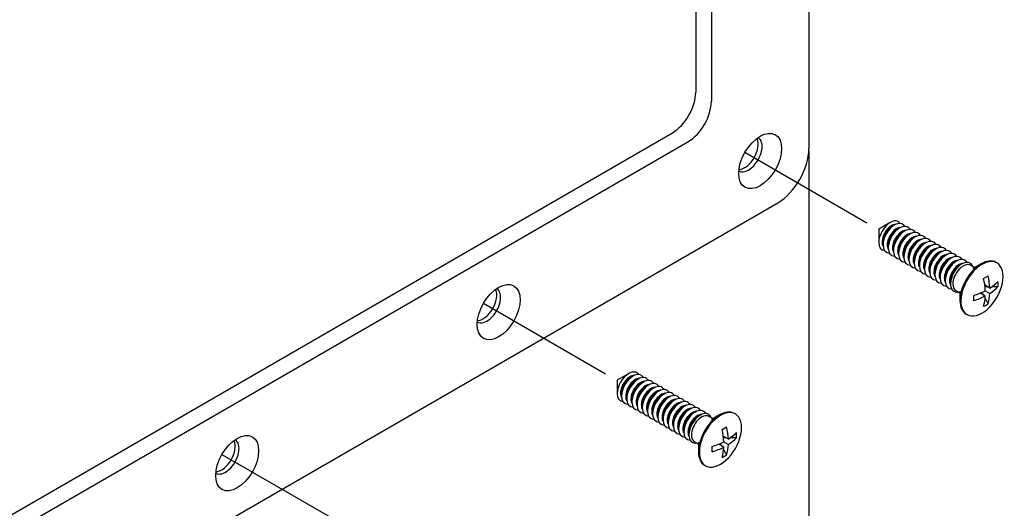
# Model space of a CAD drawing. Extents: x -208 to 100, y 88 to 244.
# Drawn here: x -89 to -45, y 130 to 152 of the extents above; entities that cross this region are included whole.
import ezdxf

# ---------------------------------------------------------------- set-up
doc = ezdxf.new("R2010")
doc.units = 0
doc.header["$LTSCALE"] = 10
doc.header["$MEASUREMENT"] = 0
doc.linetypes.add('CENTER', pattern=[2, 1.25, -0.25, 0.25, -0.25])
doc.layers.get('DEFPOINTS').update_dxf_attribs({"linetype": 'CONTINUOUS'})
for name, color, linetype in [('COTAS', 1, 'CONTINUOUS'), ('E', 2, 'CENTER'), ('R4', 141, 'CONTINUOUS')]:
    doc.layers.add(name, color=color, linetype=linetype)
doc.styles.add('COTAS_ASTRAL', font='romans.shx')
doc.dimstyles.new('ASTRAL_GENERAL_1-5', dxfattribs={"dimscale": 0, "dimtxt": 2.5, "dimasz": 2.5, "dimexe": 2, "dimexo": 0.1, "dimgap": 1.5, "dimtad": 1, "dimdec": 1, "dimlfac": 5, "dimzin": 9, "dimdsep": 46, "dimtxsty": 'COTAS_ASTRAL', "dimcen": 0, "dimclrd": 256, "dimclre": 256, "dimclrt": 7, "dimadec": 0, "dimazin": 0, "dimtfac": 0.666667, "dimtdec": 1, "dimtmove": 0, "dimatfit": 3, "dimfxl": 0, "dimtolj": 1, "dimtzin": 9, "dimarcsym": 0})

# ---------------------------------------------------------------- blocks, each defined once
blk = doc.blocks.new('*D1')
at = {"layer": 'COTAS', "lineweight": -2}
for p, q in [((-53.744, 146.124), (-53.744, 123.61)), ((-113.932, 91.169), (-55.909, 124.669)), ((-116.097, 110.124), (-116.097, 87.61))]:
    blk.add_line(p, q, dxfattribs=at)
at = {"layer": 'COTAS'}
for points in [[(-56.117, 125.03), (-55.7, 124.308), (-53.744, 125.919)], [(-114.141, 91.53), (-113.724, 90.808), (-116.097, 89.919)]]:
    blk.add_solid(points, dxfattribs=at)
at = {"layer": 'DEFPOINTS', "color": 0}
for p in [(-53.744, 146.239), (-53.744, 125.919), (-116.097, 110.239)]:
    blk.add_point(p, dxfattribs=at)
at = {"layer": 'COTAS', "insert": (-86.295, 110.301), "char_height": 2.5, "attachment_point": 5, "rotation": 30, "style": 'COTAS_ASTRAL'}
blk.add_mtext('\\A1;360 mm', dxfattribs=at)

msp = doc.modelspace()

# ---------------------------------------------------------------- linework, layer by layer
at = {"layer": 'E', "ltscale": 0.5}
for p, q in [((-56.582, 146.078), (-50.281, 142.44)), ((-68.187, 139.378), (-61.886, 135.74)), ((-79.792, 132.678), (-73.49, 129.04))]:
    msp.add_line(p, q, dxfattribs=at)
at = {"layer": 'R4'}
for p, q in [((-53.744, 189.039), (-53.744, 146.239)), ((-58.767, 174.579), (-58.767, 148.739)), ((-58.074, 173.45), (-58.074, 148.339)), ((-103.65, 121.626), (-59.806, 146.939)), ((-102.989, 121.207), (-59.113, 146.539)), ((-114.712, 109.439), (-55.129, 143.839))]:
    msp.add_line(p, q, dxfattribs=at)
at = {"layer": 'R4', "extrusion": (-2.77556e-17, 0.816497, 0.57735)}
for p, q in [((-50.139, 142.962), (-50.648, 142.668)), ((-50.648, 142.668), (-50.648, 142.08)), ((-49.947, 142.851), (-50.041, 142.797)), ((-49.717, 142.718), (-49.81, 142.664)), ((-49.487, 142.585), (-49.58, 142.531)), ((-49.257, 142.452), (-49.35, 142.399)), ((-50.456, 142.077), (-50.456, 141.969)), ((-49.026, 142.32), (-49.12, 142.266)), ((-48.796, 142.187), (-48.889, 142.133)), ((-48.566, 142.054), (-48.659, 142)), ((-50.226, 141.944), (-50.226, 141.836)), ((-49.996, 141.811), (-49.996, 141.704)), ((-49.766, 141.678), (-49.766, 141.571)), ((-48.336, 141.921), (-48.429, 141.867)), ((-48.105, 141.788), (-48.199, 141.734)), ((-47.875, 141.655), (-47.968, 141.601)), ((-49.535, 141.546), (-49.535, 141.438)), ((-49.305, 141.413), (-49.305, 141.305)), ((-49.075, 141.28), (-49.075, 141.172)), ((-48.845, 141.147), (-48.845, 141.039)), ((-47.645, 141.522), (-47.738, 141.468)), ((-47.415, 141.389), (-47.508, 141.335)), ((-47.184, 141.256), (-47.278, 141.202)), ((-45.404, 141.17), (-45.445, 141.193)), ((-48.614, 141.014), (-48.614, 140.906)), ((-48.384, 140.881), (-48.384, 140.773)), ((-48.154, 140.748), (-48.154, 140.64)), ((-46.954, 141.123), (-47.047, 141.069)), ((-46.434, 140.98), (-46.579, 141.063)), ((-46.107, 141.128), (-46.468, 140.919)), ((-47.924, 140.615), (-47.924, 140.507)), ((-47.693, 140.482), (-47.693, 140.374)), ((-47.463, 140.349), (-47.463, 140.241)), ((-45.996, 140.485), (-45.792, 140.603)), ((-47.224, 139.946), (-47.079, 139.862)), ((-47.044, 139.922), (-47.044, 139.505)), ((-45.919, 139.702), (-46.145, 139.833)), ((-46.08, 139.86), (-46.024, 139.763)), ((-45.715, 140.055), (-45.941, 140.186)), ((-45.821, 140.116), (-45.933, 140.116)), ((-45.919, 139.938), (-45.715, 139.82)), ((-45.357, 140.116), (-45.625, 140.116)), ((-46.432, 139.495), (-46.432, 139.731)), ((-45.927, 139.594), (-45.792, 139.362)), ((-46.769, 138.899), (-46.729, 138.875)), ((-61.744, 136.262), (-62.253, 135.968)), ((-62.253, 135.968), (-62.253, 135.38)), ((-61.552, 136.151), (-61.645, 136.097)), ((-61.322, 136.018), (-61.415, 135.964)), ((-61.092, 135.885), (-61.185, 135.831)), ((-60.861, 135.752), (-60.955, 135.699)), ((-60.631, 135.62), (-60.724, 135.566)), ((-60.401, 135.487), (-60.494, 135.433)), ((-62.061, 135.377), (-62.061, 135.269)), ((-61.831, 135.244), (-61.831, 135.136)), ((-61.601, 135.111), (-61.601, 135.004)), ((-60.171, 135.354), (-60.264, 135.3)), ((-59.94, 135.221), (-60.034, 135.167)), ((-59.71, 135.088), (-59.803, 135.034)), ((-61.37, 134.978), (-61.37, 134.871)), ((-61.14, 134.846), (-61.14, 134.738)), ((-60.91, 134.713), (-60.91, 134.605)), ((-60.68, 134.58), (-60.68, 134.472)), ((-59.48, 134.955), (-59.573, 134.901)), ((-59.25, 134.822), (-59.343, 134.768)), ((-59.019, 134.689), (-59.113, 134.635)), ((-60.449, 134.447), (-60.449, 134.339)), ((-60.219, 134.314), (-60.219, 134.206)), ((-59.989, 134.181), (-59.989, 134.073)), ((-58.789, 134.556), (-58.882, 134.502)), ((-58.559, 134.423), (-58.652, 134.369)), ((-58.038, 134.28), (-58.183, 134.363)), ((-57.712, 134.428), (-58.073, 134.219)), ((-57.009, 134.47), (-57.049, 134.493)), ((-59.759, 134.048), (-59.759, 133.94)), ((-59.528, 133.915), (-59.528, 133.807)), ((-59.298, 133.782), (-59.298, 133.674)), ((-57.601, 133.785), (-57.397, 133.903)), ((-59.068, 133.649), (-59.068, 133.541)), ((-57.32, 133.355), (-57.546, 133.486)), ((-57.426, 133.416), (-57.537, 133.416)), ((-56.962, 133.416), (-57.23, 133.416)), ((-58.828, 133.246), (-58.684, 133.162)), ((-58.648, 133.222), (-58.648, 132.805)), ((-58.036, 132.795), (-58.036, 133.031)), ((-57.524, 133.002), (-57.75, 133.133)), ((-57.685, 133.16), (-57.629, 133.063)), ((-57.531, 132.894), (-57.397, 132.662)), ((-57.524, 133.238), (-57.32, 133.12)), ((-58.374, 132.199), (-58.333, 132.175))]:
    msp.add_line(p, q, dxfattribs=at)
at = {"layer": 'R4'}
for centre, major_axis, ratio, start_param, end_param in [((-59.806, 148.139), (-0.735, -1.273), 0.57735, 0.785398, 2.356194), ((-59.113, 147.739), (-0.735, -1.273), 0.57735, 0.785398, 2.356194), ((-56.428, 145.989), (-0.429, -0.742), 0.57735, 6.283185, 9.424778), ((-56.601, 146.089), (-0.429, -0.742), 0.57735, 0.415952, 2.725641), ((-55.129, 145.439), (-0.98, -1.697), 0.57735, 0.785398, 2.356194), ((-50.139, 142.374), (-0.36, -0.624), 0.57735, -2.356194, -0.785398), ((-50.084, 142.342), (-0.294, -0.509), 0.57735, -2.834894, -0.785398), ((-50.139, 142.374), (-0.36, -0.624), 0.57735, 2.872255, 3.926991), ((-49.947, 142.263), (-0.36, -0.624), 0.57735, 2.815717, 3.926991), ((-49.947, 142.263), (-0.36, -0.624), 0.57735, -2.356194, -0.785398), ((-50.041, 142.317), (-0.294, -0.509), 0.57735, -2.356194, -0.785398), ((-49.854, 142.209), (-0.294, -0.509), 0.57735, -2.834894, -0.785398), ((-49.717, 142.13), (-0.36, -0.624), 0.57735, -2.356194, -0.785398), ((-49.81, 142.184), (-0.294, -0.509), 0.57735, -2.356194, -0.785398), ((-49.624, 142.077), (-0.294, -0.509), 0.57735, -2.834894, -0.785398), ((-49.487, 141.997), (-0.36, -0.624), 0.57735, -2.356194, -0.785398), ((-49.58, 142.051), (-0.294, -0.509), 0.57735, -2.356194, -0.785398), ((-49.393, 141.944), (-0.294, -0.509), 0.57735, -2.834894, -0.785398), ((-49.257, 141.865), (-0.36, -0.624), 0.57735, -2.356194, -0.785398), ((-49.717, 142.13), (-0.36, -0.624), 0.57735, 2.815717, 3.926991), ((-49.487, 141.997), (-0.36, -0.624), 0.57735, 2.815717, 3.926991), ((-49.257, 141.865), (-0.36, -0.624), 0.57735, 2.815717, 3.926991), ((-50.139, 142.374), (-0.36, -0.624), 0.57735, -0.785398, 0.269229), ((-50.084, 142.342), (-0.294, -0.509), 0.57735, -0.785398, -0.306756), ((-49.35, 141.918), (-0.294, -0.509), 0.57735, -2.356194, -0.785398), ((-49.163, 141.811), (-0.294, -0.509), 0.57735, -2.834894, -0.785398), ((-49.026, 141.732), (-0.36, -0.624), 0.57735, -2.356194, -0.785398), ((-49.12, 141.786), (-0.294, -0.509), 0.57735, -2.356194, -0.785398), ((-48.933, 141.678), (-0.294, -0.509), 0.57735, -2.834894, -0.785398), ((-48.796, 141.599), (-0.36, -0.624), 0.57735, -2.356194, -0.785398), ((-48.889, 141.653), (-0.294, -0.509), 0.57735, -2.356194, -0.785398), ((-48.703, 141.545), (-0.294, -0.509), 0.57735, -2.834894, -0.785398), ((-48.566, 141.466), (-0.36, -0.624), 0.57735, -2.356194, -0.785398), ((-49.026, 141.732), (-0.36, -0.624), 0.57735, 2.815717, 3.926991), ((-48.796, 141.599), (-0.36, -0.624), 0.57735, 2.815717, 3.926991), ((-48.566, 141.466), (-0.36, -0.624), 0.57735, 2.815717, 3.926991), ((-48.336, 141.333), (-0.36, -0.624), 0.57735, 2.815717, 3.926991), ((-49.947, 142.263), (-0.36, -0.624), 0.57735, -0.785398, 0.325862), ((-49.854, 142.209), (-0.294, -0.509), 0.57735, -0.785398, -0.306756), ((-49.717, 142.13), (-0.36, -0.624), 0.57735, -0.785398, 0.325862), ((-49.624, 142.077), (-0.294, -0.509), 0.57735, -0.785398, -0.306756), ((-49.487, 141.997), (-0.36, -0.624), 0.57735, -0.785398, 0.325862), ((-49.393, 141.944), (-0.294, -0.509), 0.57735, -0.785398, -0.306756), ((-49.257, 141.865), (-0.36, -0.624), 0.57735, -0.785398, 0.325862), ((-49.163, 141.811), (-0.294, -0.509), 0.57735, -0.785398, -0.306756), ((-48.659, 141.52), (-0.294, -0.509), 0.57735, -2.356194, -0.785398), ((-48.472, 141.412), (-0.294, -0.509), 0.57735, -2.834894, -0.785398), ((-48.336, 141.333), (-0.36, -0.624), 0.57735, -2.356194, -0.785398), ((-48.429, 141.387), (-0.294, -0.509), 0.57735, -2.356194, -0.785398), ((-48.242, 141.279), (-0.294, -0.509), 0.57735, -2.834894, -0.785398), ((-48.105, 141.2), (-0.36, -0.624), 0.57735, -2.356194, -0.785398), ((-48.199, 141.254), (-0.294, -0.509), 0.57735, -2.356194, -0.785398), ((-48.012, 141.146), (-0.294, -0.509), 0.57735, -2.834894, -0.785398), ((-47.875, 141.067), (-0.36, -0.624), 0.57735, -2.356194, -0.785398), ((-47.968, 141.121), (-0.294, -0.509), 0.57735, -2.356194, -0.785398), ((-48.105, 141.2), (-0.36, -0.624), 0.57735, 2.815717, 3.926991), ((-47.875, 141.067), (-0.36, -0.624), 0.57735, 2.815717, 3.926991), ((-47.645, 140.934), (-0.36, -0.624), 0.57735, 2.815717, 3.926991), ((-49.026, 141.732), (-0.36, -0.624), 0.57735, -0.785398, 0.325862), ((-48.933, 141.678), (-0.294, -0.509), 0.57735, -0.785398, -0.306756), ((-48.796, 141.599), (-0.36, -0.624), 0.57735, -0.785398, 0.325862), ((-48.703, 141.545), (-0.294, -0.509), 0.57735, -0.785398, -0.306756), ((-48.566, 141.466), (-0.36, -0.624), 0.57735, -0.785398, 0.325862), ((-48.472, 141.412), (-0.294, -0.509), 0.57735, -0.785398, -0.306756), ((-47.782, 141.013), (-0.294, -0.509), 0.57735, -2.834894, -0.785398), ((-47.645, 140.934), (-0.36, -0.624), 0.57735, -2.356194, -0.785398), ((-47.738, 140.988), (-0.294, -0.509), 0.57735, -2.356194, -0.785398), ((-47.551, 140.88), (-0.294, -0.509), 0.57735, -2.834894, -0.785398), ((-47.415, 140.801), (-0.36, -0.624), 0.57735, -2.356194, -0.785398), ((-47.508, 140.855), (-0.294, -0.509), 0.57735, -2.356194, -0.785398), ((-47.321, 140.747), (-0.294, -0.509), 0.57735, -2.834894, -0.785398), ((-47.184, 140.668), (-0.36, -0.624), 0.57735, -2.356194, -0.785398), ((-47.278, 140.722), (-0.294, -0.509), 0.57735, -2.356194, -0.785398), ((-47.091, 140.614), (-0.294, -0.509), 0.57735, -2.834894, -0.785398), ((-47.415, 140.801), (-0.36, -0.624), 0.57735, 2.815717, 3.926991), ((-46.901, 140.505), (-0.323, -0.559), 0.57735, -3.141593, -0.785398), ((-47.184, 140.668), (-0.36, -0.624), 0.57735, 2.815717, 3.926991), ((-46.066, 140.023), (-0.662, -1.147), 0.57735, -3.141593, -0.785398), ((-46.954, 140.535), (-0.36, -0.624), 0.57735, 2.681223, 3.926991), ((-46.066, 140.023), (-0.662, -1.147), 0.57735, 0, 3.141593), ((-46.107, 140.046), (-0.662, -1.147), 0.57735, -3.141593, -2.356194), ((-48.336, 141.333), (-0.36, -0.624), 0.57735, -0.785398, 0.325862), ((-48.242, 141.279), (-0.294, -0.509), 0.57735, -0.785398, -0.306756), ((-48.105, 141.2), (-0.36, -0.624), 0.57735, -0.785398, 0.325862), ((-48.012, 141.146), (-0.294, -0.509), 0.57735, -0.785398, -0.306756), ((-47.875, 141.067), (-0.36, -0.624), 0.57735, -0.785398, 0.325862), ((-47.782, 141.013), (-0.294, -0.509), 0.57735, -0.785398, -0.306756), ((-46.954, 140.535), (-0.36, -0.624), 0.57735, -2.356194, -0.785398), ((-47.047, 140.589), (-0.294, -0.509), 0.57735, -2.356194, -0.785398), ((-46.107, 140.046), (-0.662, -1.147), 0.57735, -2.356194, -0.785398), ((-46.901, 140.505), (-0.323, -0.559), 0.57735, 2.674019, 2.674032), ((-47.645, 140.934), (-0.36, -0.624), 0.57735, -0.785398, 0.325862), ((-47.551, 140.88), (-0.294, -0.509), 0.57735, -0.785398, -0.306756), ((-47.415, 140.801), (-0.36, -0.624), 0.57735, -0.785398, 0.325862), ((-47.321, 140.747), (-0.294, -0.509), 0.57735, -0.785398, -0.306756), ((-47.184, 140.668), (-0.36, -0.624), 0.57735, -0.785398, 0.325862), ((-47.091, 140.614), (-0.294, -0.509), 0.57735, -0.785398, -0.306756), ((-47.764, 140.885), (-1.307, 2.264), 0.57735, -2.301072, -2.061144), ((-47.561, 141.003), (1.307, -2.264), 0.57735, 0.840521, 1.080449), ((-47.663, 141.062), (2.614, 0), 0.57735, -0.730275, -0.490348), ((-47.663, 140.234), (2.31, 0), 0.816497, -0.062373, 0.062373), ((-68.033, 139.289), (-0.429, -0.742), 0.57735, 6.283185, 9.424778), ((-68.206, 139.389), (-0.429, -0.742), 0.57735, 0.415952, 2.725641), ((-46.954, 140.535), (-0.36, -0.624), 0.57735, -0.785398, 0.460301), ((-46.901, 140.505), (-0.323, -0.559), 0.57735, -0.785398, 0), ((-46.901, 140.505), (-0.323, -0.559), 0.57735, 0.467586, 0.467599), ((-47.663, 141.062), (2.614, 0), 0.57735, -1.080449, -0.840521), ((-47.561, 141.003), (1.307, -2.264), 0.57735, 0.490348, 0.730275), ((-47.663, 140.827), (-2.614, 0), 0.57735, 2.411317, 2.651245), ((-46.107, 140.046), (-0.662, -1.147), 0.57735, -0.785398, 0), ((-46.066, 140.023), (-0.662, -1.147), 0.57735, -0.785398, 0), ((-47.663, 140.827), (-2.614, 0), 0.57735, 2.061144, 2.301072), ((-47.764, 140.885), (-1.307, 2.264), 0.57735, -2.651245, -2.411317), ((-47.047, 141.3), (-1.155, 2.001), 0.816497, 3.07922, 3.203966), ((-61.744, 135.674), (-0.36, -0.624), 0.57735, 2.872255, 3.926991), ((-61.744, 135.674), (-0.36, -0.624), 0.57735, -2.356194, -0.785398), ((-61.689, 135.642), (-0.294, -0.509), 0.57735, -2.834894, -0.785398), ((-61.552, 135.563), (-0.36, -0.624), 0.57735, -2.356194, -0.785398), ((-61.645, 135.617), (-0.294, -0.509), 0.57735, -2.356194, -0.785398), ((-61.459, 135.509), (-0.294, -0.509), 0.57735, -2.834894, -0.785398), ((-61.322, 135.43), (-0.36, -0.624), 0.57735, -2.356194, -0.785398), ((-61.415, 135.484), (-0.294, -0.509), 0.57735, -2.356194, -0.785398), ((-61.228, 135.377), (-0.294, -0.509), 0.57735, -2.834894, -0.785398), ((-61.552, 135.563), (-0.36, -0.624), 0.57735, 2.815717, 3.926991), ((-61.322, 135.43), (-0.36, -0.624), 0.57735, 2.815717, 3.926991), ((-61.092, 135.297), (-0.36, -0.624), 0.57735, 2.815717, 3.926991), ((-61.092, 135.297), (-0.36, -0.624), 0.57735, -2.356194, -0.785398), ((-61.185, 135.351), (-0.294, -0.509), 0.57735, -2.356194, -0.785398), ((-60.998, 135.244), (-0.294, -0.509), 0.57735, -2.834894, -0.785398), ((-60.861, 135.165), (-0.36, -0.624), 0.57735, -2.356194, -0.785398), ((-60.955, 135.218), (-0.294, -0.509), 0.57735, -2.356194, -0.785398), ((-60.768, 135.111), (-0.294, -0.509), 0.57735, -2.834894, -0.785398), ((-60.631, 135.032), (-0.36, -0.624), 0.57735, -2.356194, -0.785398), ((-60.724, 135.086), (-0.294, -0.509), 0.57735, -2.356194, -0.785398), ((-60.538, 134.978), (-0.294, -0.509), 0.57735, -2.834894, -0.785398), ((-60.401, 134.899), (-0.36, -0.624), 0.57735, -2.356194, -0.785398), ((-60.861, 135.165), (-0.36, -0.624), 0.57735, 2.815717, 3.926991), ((-60.631, 135.032), (-0.36, -0.624), 0.57735, 2.815717, 3.926991), ((-60.401, 134.899), (-0.36, -0.624), 0.57735, 2.815717, 3.926991), ((-60.171, 134.766), (-0.36, -0.624), 0.57735, 2.815717, 3.926991), ((-61.744, 135.674), (-0.36, -0.624), 0.57735, -0.785398, 0.269229), ((-61.689, 135.642), (-0.294, -0.509), 0.57735, -0.785398, -0.306756), ((-61.552, 135.563), (-0.36, -0.624), 0.57735, -0.785398, 0.325862), ((-61.459, 135.509), (-0.294, -0.509), 0.57735, -0.785398, -0.306756), ((-61.322, 135.43), (-0.36, -0.624), 0.57735, -0.785398, 0.325862), ((-61.228, 135.377), (-0.294, -0.509), 0.57735, -0.785398, -0.306756), ((-60.494, 134.953), (-0.294, -0.509), 0.57735, -2.356194, -0.785398), ((-60.307, 134.845), (-0.294, -0.509), 0.57735, -2.834894, -0.785398), ((-60.171, 134.766), (-0.36, -0.624), 0.57735, -2.356194, -0.785398), ((-60.264, 134.82), (-0.294, -0.509), 0.57735, -2.356194, -0.785398), ((-60.077, 134.712), (-0.294, -0.509), 0.57735, -2.834894, -0.785398), ((-59.94, 134.633), (-0.36, -0.624), 0.57735, -2.356194, -0.785398), ((-60.034, 134.687), (-0.294, -0.509), 0.57735, -2.356194, -0.785398), ((-59.847, 134.579), (-0.294, -0.509), 0.57735, -2.834894, -0.785398), ((-59.71, 134.5), (-0.36, -0.624), 0.57735, -2.356194, -0.785398), ((-59.803, 134.554), (-0.294, -0.509), 0.57735, -2.356194, -0.785398), ((-59.94, 134.633), (-0.36, -0.624), 0.57735, 2.815717, 3.926991), ((-59.71, 134.5), (-0.36, -0.624), 0.57735, 2.815717, 3.926991), ((-59.48, 134.367), (-0.36, -0.624), 0.57735, 2.815717, 3.926991), ((-61.092, 135.297), (-0.36, -0.624), 0.57735, -0.785398, 0.325862), ((-60.998, 135.244), (-0.294, -0.509), 0.57735, -0.785398, -0.306756), ((-60.861, 135.165), (-0.36, -0.624), 0.57735, -0.785398, 0.325862), ((-60.768, 135.111), (-0.294, -0.509), 0.57735, -0.785398, -0.306756), ((-60.631, 135.032), (-0.36, -0.624), 0.57735, -0.785398, 0.325862), ((-60.538, 134.978), (-0.294, -0.509), 0.57735, -0.785398, -0.306756), ((-60.401, 134.899), (-0.36, -0.624), 0.57735, -0.785398, 0.325862), ((-60.307, 134.845), (-0.294, -0.509), 0.57735, -0.785398, -0.306756), ((-59.617, 134.446), (-0.294, -0.509), 0.57735, -2.834894, -0.785398), ((-59.48, 134.367), (-0.36, -0.624), 0.57735, -2.356194, -0.785398), ((-59.573, 134.421), (-0.294, -0.509), 0.57735, -2.356194, -0.785398), ((-59.386, 134.313), (-0.294, -0.509), 0.57735, -2.834894, -0.785398), ((-59.25, 134.234), (-0.36, -0.624), 0.57735, -2.356194, -0.785398), ((-59.343, 134.288), (-0.294, -0.509), 0.57735, -2.356194, -0.785398), ((-59.156, 134.18), (-0.294, -0.509), 0.57735, -2.834894, -0.785398), ((-59.019, 134.101), (-0.36, -0.624), 0.57735, -2.356194, -0.785398), ((-59.113, 134.155), (-0.294, -0.509), 0.57735, -2.356194, -0.785398), ((-58.926, 134.047), (-0.294, -0.509), 0.57735, -2.834894, -0.785398), ((-59.25, 134.234), (-0.36, -0.624), 0.57735, 2.815717, 3.926991), ((-59.019, 134.101), (-0.36, -0.624), 0.57735, 2.815717, 3.926991), ((-58.789, 133.968), (-0.36, -0.624), 0.57735, 2.815717, 3.926991), ((-57.671, 133.323), (-0.662, -1.147), 0.57735, -3.141593, -0.785398), ((-57.712, 133.346), (-0.662, -1.147), 0.57735, -3.141593, -2.356194), ((-60.171, 134.766), (-0.36, -0.624), 0.57735, -0.785398, 0.325862), ((-60.077, 134.712), (-0.294, -0.509), 0.57735, -0.785398, -0.306756), ((-59.94, 134.633), (-0.36, -0.624), 0.57735, -0.785398, 0.325862), ((-59.847, 134.579), (-0.294, -0.509), 0.57735, -0.785398, -0.306756), ((-59.71, 134.5), (-0.36, -0.624), 0.57735, -0.785398, 0.325862), ((-59.617, 134.446), (-0.294, -0.509), 0.57735, -0.785398, -0.306756), ((-58.789, 133.968), (-0.36, -0.624), 0.57735, -2.356194, -0.785398), ((-58.882, 134.022), (-0.294, -0.509), 0.57735, -2.356194, -0.785398), ((-58.696, 133.914), (-0.294, -0.509), 0.57735, -2.834894, -0.785398), ((-58.559, 133.835), (-0.36, -0.624), 0.57735, -2.356194, -0.785398), ((-58.652, 133.889), (-0.294, -0.509), 0.57735, -2.356194, -0.785398), ((-58.506, 133.805), (-0.323, -0.559), 0.57735, -3.141593, -0.785398), ((-57.712, 133.346), (-0.662, -1.147), 0.57735, -2.356194, -0.785398), ((-58.559, 133.835), (-0.36, -0.624), 0.57735, 2.681223, 3.926991), ((-57.671, 133.323), (-0.662, -1.147), 0.57735, 0, 3.141593), ((-58.506, 133.805), (-0.323, -0.559), 0.57735, 2.674019, 2.674032), ((-59.48, 134.367), (-0.36, -0.624), 0.57735, -0.785398, 0.325862), ((-59.386, 134.313), (-0.294, -0.509), 0.57735, -0.785398, -0.306756), ((-59.25, 134.234), (-0.36, -0.624), 0.57735, -0.785398, 0.325862), ((-59.156, 134.18), (-0.294, -0.509), 0.57735, -0.785398, -0.306756), ((-59.019, 134.101), (-0.36, -0.624), 0.57735, -0.785398, 0.325862), ((-58.926, 134.047), (-0.294, -0.509), 0.57735, -0.785398, -0.306756), ((-59.369, 134.185), (-1.307, 2.264), 0.57735, -2.301072, -2.061144), ((-59.166, 134.303), (1.307, -2.264), 0.57735, 0.840521, 1.080449), ((-79.638, 132.589), (-0.429, -0.742), 0.57735, 6.283185, 9.424778), ((-79.811, 132.689), (-0.429, -0.742), 0.57735, 0.415952, 2.725641), ((-58.789, 133.968), (-0.36, -0.624), 0.57735, -0.785398, 0.325862), ((-58.696, 133.914), (-0.294, -0.509), 0.57735, -0.785398, -0.306756), ((-58.559, 133.835), (-0.36, -0.624), 0.57735, -0.785398, 0.460301), ((-58.506, 133.805), (-0.323, -0.559), 0.57735, -0.785398, 0), ((-59.267, 134.362), (2.614, 0), 0.57735, -0.730275, -0.490348), ((-59.267, 134.127), (-2.614, 0), 0.57735, 2.411317, 2.651245), ((-59.267, 133.534), (2.31, 0), 0.816497, -0.062373, 0.062373), ((-58.506, 133.805), (-0.323, -0.559), 0.57735, 0.467586, 0.467599), ((-59.267, 134.362), (2.614, 0), 0.57735, -1.080449, -0.840521), ((-59.267, 134.127), (-2.614, 0), 0.57735, 2.061144, 2.301072), ((-59.369, 134.185), (-1.307, 2.264), 0.57735, -2.651245, -2.411317), ((-59.166, 134.303), (1.307, -2.264), 0.57735, 0.490348, 0.730275), ((-57.712, 133.346), (-0.662, -1.147), 0.57735, -0.785398, 0), ((-57.671, 133.323), (-0.662, -1.147), 0.57735, -0.785398, 0), ((-58.652, 134.6), (-1.155, 2.001), 0.816497, 3.07922, 3.203966)]:
    msp.add_ellipse(centre, major_axis=major_axis, ratio=ratio, start_param=start_param, end_param=end_param, dxfattribs=at)
for centre in [(-55.909, 145.689), (-67.513, 138.989), (-79.118, 132.289)]:
    msp.add_ellipse(centre, major_axis=(-0.674, -1.167), ratio=0.57735, dxfattribs=at)
for points in [[(-46.392, 140.963), (-46.405, 140.966), (-46.42, 140.972), (-46.434, 140.98)], [(-47.079, 139.862), (-47.066, 139.855), (-47.052, 139.844), (-47.043, 139.835)], [(-57.997, 134.263), (-58.009, 134.266), (-58.025, 134.272), (-58.038, 134.28)], [(-58.684, 133.162), (-58.67, 133.155), (-58.657, 133.144), (-58.648, 133.135)]]:
    msp.add_open_spline(points, degree=3, dxfattribs=at)

# ---------------------------------------------------------------- dimensions: what is measured, and where the dimension line sits
at = {"layer": 'COTAS'}
dim = msp.add_aligned_dim(p1=(-116.097, 110.239), p2=(-53.744, 146.239), distance=-17.598, dimstyle='ASTRAL_GENERAL_1-5', override={"dimscale": 1, "dimpost": ' mm', "dimclrd": 256, "dimclre": 256, "dimclrt": 256}, dxfattribs=at)
dim.commit()
dim.dimension.update_dxf_attribs({"geometry": '*D1', "text_midpoint": (-86.295, 110.301)})

doc.saveas('drawing.dxf')
